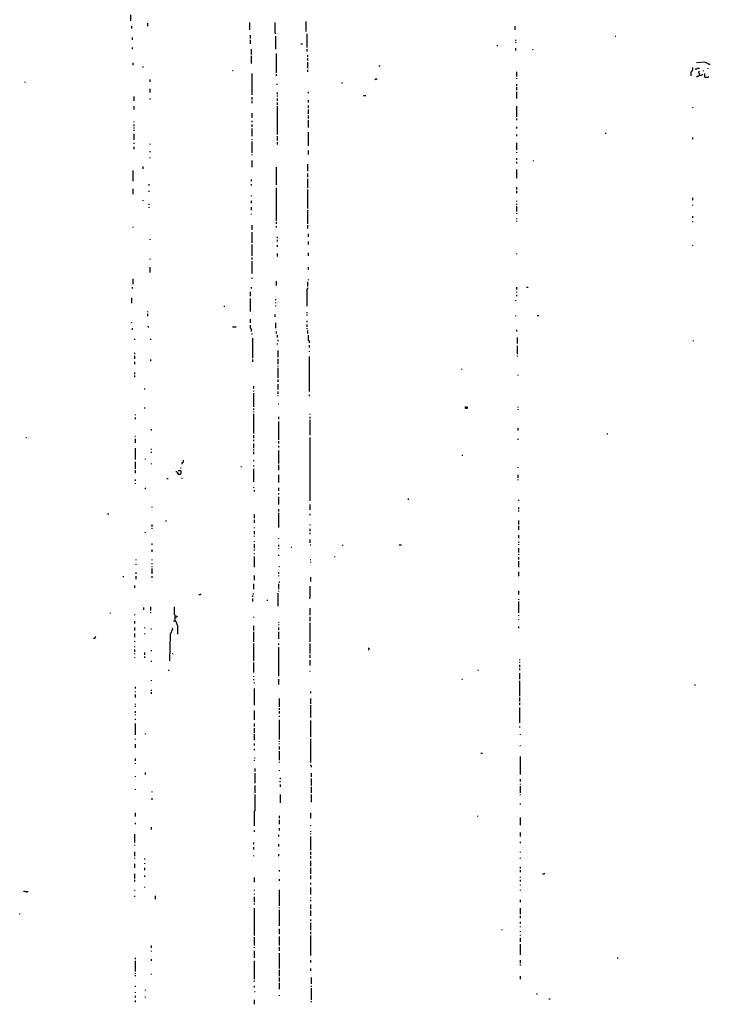
# Model space of a CAD drawing. Extents: x 0.1 to 7.4, y 0 to 10.
# Drawn here: x 0.1 to 1.9, y 2.3 to 5 of the extents above; entities that cross this region are included whole.
import ezdxf

# ---------------------------------------------------------------- set-up
doc = ezdxf.new("R2010")
doc.units = 0

msp = doc.modelspace()

# ---------------------------------------------------------------- linework, layer by layer
at = {"layer": 'R2V', "color": 0}
for points in [[(0.360656, 4.979508, 0), (0.360656, 4.995902, 0)], [(0.405738, 4.965164, 0), (0.405738, 4.973361, 0)], [(0.680328, 4.954918, 0), (0.680328, 4.97541, 0)], [(0.75, 4.944672, 0), (0.747951, 4.946721, 0), (0.747951, 4.97541, 0)], [(0.831967, 4.95082, 0), (0.831967, 4.977459, 0)], [(0.362705, 4.959016, 0), (0.362705, 4.965164, 0)], [(1.393443, 4.954918, 0), (1.393443, 4.965164, 0)], [(0.364754, 4.928279, 0), (0.364754, 4.934426, 0)], [(0.682377, 4.932377, 0), (0.682377, 4.940574, 0)], [(0.682377, 4.918033, 0), (0.682377, 4.928279, 0)], [(0.75, 4.903689, 0), (0.75, 4.938525, 0)], [(0.834016, 4.907787, 0), (0.834016, 4.944672, 0)], [(1.395492, 4.92623, 0), (1.395492, 4.928279, 0)], [(1.395492, 4.920082, 0), (1.395492, 4.922131, 0)], [(1.661885, 4.938525, 0), (1.663934, 4.938525, 0)], [(0.364754, 4.903689, 0), (0.364754, 4.907787, 0)], [(0.684426, 4.889344, 0), (0.684426, 4.903689, 0)], [(0.817623, 4.918033, 0), (0.821721, 4.918033, 0)], [(0.834016, 4.897541, 0), (0.834016, 4.903689, 0)], [(1.346311, 4.911885, 0), (1.346311, 4.913934, 0)], [(1.395492, 4.89959, 0), (1.395492, 4.905738, 0)], [(1.440574, 4.901639, 0), (1.440574, 4.903689, 0)], [(0.366803, 4.860656, 0), (0.366803, 4.866803, 0)], [(0.684426, 4.864754, 0), (0.684426, 4.885246, 0)], [(0.752049, 4.840164, 0), (0.752049, 4.891393, 0)], [(0.836066, 4.883197, 0), (0.836066, 4.887295, 0)], [(0.836066, 4.872951, 0), (0.836066, 4.879098, 0)], [(0.836066, 4.852459, 0), (0.836066, 4.868852, 0)], [(1.913934, 4.862705, 0), (1.903689, 4.868852, 0), (1.881148, 4.866803, 0)], [(0.393443, 4.854508, 0), (0.393443, 4.856557, 0)], [(0.633197, 4.846311, 0), (0.635246, 4.846311, 0)], [(0.836066, 4.842213, 0), (0.836066, 4.848361, 0)], [(1.026639, 4.858607, 0), (1.030738, 4.858607, 0)], [(1.397541, 4.829918, 0), (1.397541, 4.842213, 0)], [(1.866803, 4.831967, 0), (1.866803, 4.842213, 0), (1.868852, 4.844262, 0), (1.868852, 4.846311, 0), (1.870902, 4.848361, 0), (1.870902, 4.854508, 0)], [(1.877049, 4.85041, 0), (1.881148, 4.85041, 0), (1.883197, 4.852459, 0), (1.889344, 4.852459, 0)], [(1.889344, 4.834016, 0), (1.889344, 4.838115, 0), (1.887295, 4.840164, 0), (1.887295, 4.842213, 0), (1.889344, 4.844262, 0)], [(1.89959, 4.844262, 0), (1.89959, 4.846311, 0)], [(1.911885, 4.85041, 0), (1.911885, 4.852459, 0)], [(1.913934, 4.862705, 0), (1.918033, 4.862705, 0)], [(0.07582, 4.813525, 0), (0.07582, 4.815574, 0)], [(0.411885, 4.815574, 0), (0.411885, 4.821721, 0)], [(0.686475, 4.780738, 0), (0.686475, 4.838115, 0)], [(0.752049, 4.831967, 0), (0.752049, 4.836066, 0)], [(0.928279, 4.811475, 0), (0.928279, 4.813525, 0)], [(1.016393, 4.821721, 0), (1.018443, 4.82377, 0), (1.020492, 4.82377, 0), (1.022541, 4.821721, 0)], [(1.397541, 4.82377, 0), (1.397541, 4.82582, 0)], [(1.889344, 4.834016, 0), (1.887295, 4.831967, 0), (1.885246, 4.829918, 0), (1.883197, 4.829918, 0), (1.881148, 4.827869, 0)], [(1.889344, 4.834016, 0), (1.895492, 4.834016, 0), (1.897541, 4.836066, 0)], [(1.903689, 4.827869, 0), (1.903689, 4.838115, 0)], [(1.903689, 4.827869, 0), (1.911885, 4.827869, 0), (1.913934, 4.829918, 0)], [(0.411885, 4.786885, 0), (0.411885, 4.797131, 0)], [(0.752049, 4.809426, 0), (0.754098, 4.809426, 0)], [(0.754098, 4.782787, 0), (0.754098, 4.786885, 0)], [(0.838115, 4.784836, 0), (0.838115, 4.788934, 0)], [(1.397541, 4.805328, 0), (1.397541, 4.809426, 0)], [(1.397541, 4.793033, 0), (1.397541, 4.80123, 0)], [(1.397541, 4.770492, 0), (1.397541, 4.788934, 0)], [(0.368852, 4.764344, 0), (0.368852, 4.776639, 0)], [(0.411885, 4.768443, 0), (0.411885, 4.770492, 0)], [(0.686475, 4.768443, 0), (0.686475, 4.77459, 0)], [(0.686475, 4.758197, 0), (0.686475, 4.764344, 0)], [(0.754098, 4.776639, 0), (0.754098, 4.778689, 0)], [(0.754098, 4.764344, 0), (0.754098, 4.770492, 0)], [(0.754098, 4.754098, 0), (0.754098, 4.760246, 0)], [(0.838115, 4.760246, 0), (0.838115, 4.766393, 0)], [(0.985656, 4.778689, 0), (0.991803, 4.778689, 0)], [(0.368852, 4.741803, 0), (0.368852, 4.75, 0)], [(0.754098, 4.67418, 0), (0.754098, 4.75, 0)], [(0.838115, 4.745902, 0), (0.838115, 4.752049, 0)], [(0.838115, 4.729508, 0), (0.838115, 4.741803, 0)], [(1.397541, 4.721311, 0), (1.397541, 4.75, 0)], [(1.870902, 4.745902, 0), (1.870902, 4.747951, 0)], [(0.368852, 4.706967, 0), (0.368852, 4.709016, 0)], [(0.686475, 4.719262, 0), (0.686475, 4.731557, 0)], [(0.686475, 4.706967, 0), (0.686475, 4.711066, 0)], [(0.838115, 4.717213, 0), (0.838115, 4.72541, 0)], [(0.838115, 4.692623, 0), (0.838115, 4.713115, 0)], [(1.397541, 4.713115, 0), (1.397541, 4.717213, 0)], [(0.368852, 4.696721, 0), (0.368852, 4.70082, 0)], [(0.368852, 4.690574, 0), (0.368852, 4.692623, 0)], [(0.368852, 4.684426, 0), (0.368852, 4.686475, 0)], [(0.686475, 4.694672, 0), (0.686475, 4.70082, 0)], [(0.686475, 4.670082, 0), (0.686475, 4.690574, 0)], [(1.397541, 4.690574, 0), (1.397541, 4.694672, 0)], [(0.368852, 4.659836, 0), (0.368852, 4.67623, 0)], [(0.686475, 4.659836, 0), (0.686475, 4.661885, 0)], [(0.686475, 4.625, 0), (0.686475, 4.655738, 0)], [(0.754098, 4.657787, 0), (0.754098, 4.670082, 0)], [(0.838115, 4.643443, 0), (0.838115, 4.680328, 0)], [(1.397541, 4.670082, 0), (1.397541, 4.67418, 0)], [(1.637295, 4.67623, 0), (1.637295, 4.678279, 0)], [(1.870902, 4.661885, 0), (1.870902, 4.665984, 0)], [(0.368852, 4.64959, 0), (0.368852, 4.651639, 0)], [(0.368852, 4.635246, 0), (0.368852, 4.641393, 0)], [(0.411885, 4.647541, 0), (0.411885, 4.64959, 0)], [(0.411885, 4.627049, 0), (0.411885, 4.629098, 0)], [(0.754098, 4.647541, 0), (0.754098, 4.653689, 0)], [(0.838115, 4.620902, 0), (0.838115, 4.631148, 0)], [(1.397541, 4.633197, 0), (1.397541, 4.651639, 0)], [(0.411885, 4.610656, 0), (0.411885, 4.612705, 0)], [(0.686475, 4.618852, 0), (0.686475, 4.620902, 0)], [(0.686475, 4.586066, 0), (0.686475, 4.604508, 0)], [(1.397541, 4.625, 0), (1.397541, 4.627049, 0)], [(1.397541, 4.606557, 0), (1.397541, 4.610656, 0)], [(1.442623, 4.602459, 0), (1.442623, 4.604508, 0)], [(0.366803, 4.54918, 0), (0.366803, 4.577869, 0)], [(0.393443, 4.581967, 0), (0.393443, 4.588115, 0)], [(0.752049, 4.538934, 0), (0.752049, 4.586066, 0)], [(0.836066, 4.57582, 0), (0.836066, 4.594262, 0)], [(1.397541, 4.596311, 0), (1.397541, 4.60041, 0)], [(1.397541, 4.557377, 0), (1.397541, 4.579918, 0)], [(0.684426, 4.54918, 0), (0.684426, 4.553279, 0)], [(0.836066, 4.559426, 0), (0.836066, 4.569672, 0)], [(0.836066, 4.530738, 0), (0.836066, 4.555328, 0)], [(0.366803, 4.514344, 0), (0.366803, 4.528689, 0)], [(0.409836, 4.536885, 0), (0.409836, 4.540984, 0)], [(0.409836, 4.520492, 0), (0.409836, 4.522541, 0)], [(0.684426, 4.536885, 0), (0.684426, 4.540984, 0)], [(0.752049, 4.442623, 0), (0.752049, 4.530738, 0)], [(0.836066, 4.47541, 0), (0.836066, 4.526639, 0)], [(1.397541, 4.526639, 0), (1.397541, 4.532787, 0)], [(1.397541, 4.516393, 0), (1.397541, 4.522541, 0)], [(0.393443, 4.495902, 0), (0.393443, 4.497951, 0)], [(0.684426, 4.508197, 0), (0.684426, 4.510246, 0)], [(0.684426, 4.489754, 0), (0.684426, 4.495902, 0)], [(1.397541, 4.493852, 0), (1.397541, 4.495902, 0)], [(1.870902, 4.497951, 0), (1.870902, 4.504098, 0)], [(0.409836, 4.485656, 0), (0.409836, 4.487705, 0)], [(0.409836, 4.477459, 0), (0.409836, 4.479508, 0)], [(0.684426, 4.471311, 0), (0.684426, 4.479508, 0)], [(0.836066, 4.434426, 0), (0.836066, 4.471311, 0)], [(1.397541, 4.485656, 0), (1.397541, 4.487705, 0)], [(1.397541, 4.467213, 0), (1.397541, 4.481557, 0)], [(1.870902, 4.483607, 0), (1.870902, 4.485656, 0)], [(0.684426, 4.459016, 0), (0.684426, 4.461066, 0)], [(1.397541, 4.461066, 0), (1.397541, 4.463115, 0)], [(1.397541, 4.446721, 0), (1.397541, 4.44877, 0)], [(1.870902, 4.45082, 0), (1.870902, 4.454918, 0)], [(0.366803, 4.42418, 0), (0.366803, 4.42623, 0)], [(0.686475, 4.418033, 0), (0.686475, 4.430328, 0)], [(0.752049, 4.434426, 0), (0.752049, 4.438525, 0)], [(0.752049, 4.42418, 0), (0.752049, 4.428279, 0)], [(0.836066, 4.422131, 0), (0.836066, 4.430328, 0)], [(1.397541, 4.440574, 0), (1.397541, 4.442623, 0)], [(1.870902, 4.438525, 0), (1.870902, 4.440574, 0)], [(0.411885, 4.391393, 0), (0.411885, 4.393443, 0)], [(0.686475, 4.383197, 0), (0.686475, 4.411885, 0)], [(0.754098, 4.395492, 0), (0.754098, 4.39959, 0)], [(0.754098, 4.387295, 0), (0.754098, 4.391393, 0)], [(0.838115, 4.39959, 0), (0.838115, 4.407787, 0)], [(0.686475, 4.348361, 0), (0.686475, 4.379098, 0)], [(0.754098, 4.372951, 0), (0.754098, 4.377049, 0)], [(0.838115, 4.379098, 0), (0.838115, 4.387295, 0)], [(1.870902, 4.375, 0), (1.870902, 4.377049, 0)], [(0.411885, 4.338115, 0), (0.411885, 4.340164, 0)], [(0.686475, 4.338115, 0), (0.686475, 4.344262, 0)], [(0.754098, 4.346311, 0), (0.754098, 4.354508, 0)], [(0.838115, 4.348361, 0), (0.838115, 4.356557, 0)], [(1.397541, 4.352459, 0), (1.397541, 4.354508, 0)], [(0.411885, 4.303279, 0), (0.411885, 4.317623, 0)], [(0.686475, 4.30123, 0), (0.686475, 4.334016, 0)], [(0.838115, 4.311475, 0), (0.838115, 4.317623, 0)], [(0.366803, 4.272541, 0), (0.366803, 4.286885, 0)], [(0.686475, 4.286885, 0), (0.686475, 4.288934, 0)], [(0.838115, 4.282787, 0), (0.838115, 4.284836, 0)], [(0.364754, 4.260246, 0), (0.364754, 4.264344, 0)], [(0.684426, 4.260246, 0), (0.684426, 4.264344, 0)], [(0.752049, 4.268443, 0), (0.752049, 4.280738, 0)], [(0.834016, 4.213115, 0), (0.834016, 4.258197, 0), (0.836066, 4.260246, 0), (0.836066, 4.262295, 0)], [(0.836066, 4.266393, 0), (0.836066, 4.278689, 0)], [(1.397541, 4.258197, 0), (1.397541, 4.264344, 0)], [(1.42418, 4.264344, 0), (1.428279, 4.264344, 0)], [(0.362705, 4.221311, 0), (0.362705, 4.235656, 0)], [(0.682377, 4.239754, 0), (0.682377, 4.252049, 0)], [(0.682377, 4.19877, 0), (0.682377, 4.233607, 0)], [(0.75, 4.229508, 0), (0.75, 4.231557, 0)], [(1.397541, 4.25, 0), (1.397541, 4.252049, 0)], [(1.397541, 4.239754, 0), (1.397541, 4.243852, 0)], [(0.610656, 4.213115, 0), (0.612705, 4.213115, 0)], [(0.75, 4.221311, 0), (0.75, 4.223361, 0)], [(0.75, 4.213115, 0), (0.75, 4.215164, 0)], [(1.395492, 4.227459, 0), (1.395492, 4.229508, 0)], [(0.405738, 4.196721, 0), (0.405738, 4.19877, 0)], [(0.405738, 4.186475, 0), (0.405738, 4.192623, 0)], [(0.682377, 4.168033, 0), (0.682377, 4.178279, 0)], [(0.747951, 4.184426, 0), (0.747951, 4.190574, 0)], [(0.834016, 4.194672, 0), (0.834016, 4.196721, 0)], [(0.834016, 4.188525, 0), (0.834016, 4.190574, 0)], [(1.395492, 4.186475, 0), (1.395492, 4.188525, 0)], [(1.452869, 4.188525, 0), (1.456967, 4.188525, 0)], [(0.362705, 4.168033, 0), (0.362705, 4.170082, 0)], [(0.364754, 4.14959, 0), (0.364754, 4.153689, 0)], [(0.407787, 4.155738, 0), (0.407787, 4.159836, 0)], [(0.633197, 4.157787, 0), (0.643443, 4.157787, 0)], [(0.684426, 4.145492, 0), (0.684426, 4.151639, 0), (0.682377, 4.153689, 0), (0.682377, 4.161885, 0)], [(0.75, 4.153689, 0), (0.75, 4.168033, 0)], [(0.834016, 4.170082, 0), (0.834016, 4.17418, 0)], [(0.834016, 4.157787, 0), (0.834016, 4.163934, 0)], [(0.834016, 4.151639, 0), (0.834016, 4.153689, 0)], [(0.686475, 4.137295, 0), (0.686475, 4.139344, 0)], [(0.688525, 4.07377, 0), (0.688525, 4.127049, 0)], [(0.752049, 4.139344, 0), (0.752049, 4.145492, 0)], [(0.754098, 4.129098, 0), (0.754098, 4.135246, 0)], [(0.836066, 4.139344, 0), (0.836066, 4.147541, 0)], [(0.840164, 4.114754, 0), (0.840164, 4.118852, 0), (0.838115, 4.120902, 0), (0.838115, 4.135246, 0)], [(1.397541, 4.145492, 0), (1.397541, 4.14959, 0)], [(1.39959, 4.112705, 0), (1.39959, 4.129098, 0)], [(0.370902, 4.122951, 0), (0.370902, 4.125, 0)], [(0.413934, 4.122951, 0), (0.413934, 4.125, 0)], [(0.754098, 4.110656, 0), (0.754098, 4.112705, 0)], [(0.756148, 4.118852, 0), (0.756148, 4.122951, 0)], [(0.840164, 4.102459, 0), (0.840164, 4.108607, 0)], [(1.39959, 4.084016, 0), (1.39959, 4.106557, 0)], [(1.872951, 4.118852, 0), (1.872951, 4.120902, 0)], [(0.370902, 4.084016, 0), (0.370902, 4.088115, 0)], [(0.370902, 4.071721, 0), (0.370902, 4.079918, 0)], [(0.756148, 4.07582, 0), (0.756148, 4.094262, 0)], [(0.840164, 4.090164, 0), (0.840164, 4.092213, 0)], [(0.840164, 3.983607, 0), (0.840164, 4.077869, 0)], [(1.39959, 4.077869, 0), (1.39959, 4.079918, 0)], [(0.370902, 4.057377, 0), (0.370902, 4.063525, 0)], [(0.413934, 4.065574, 0), (0.413934, 4.069672, 0)], [(0.688525, 4.063525, 0), (0.688525, 4.069672, 0)], [(0.756148, 4.057377, 0), (0.756148, 4.071721, 0)], [(0.756148, 4.05123, 0), (0.756148, 4.053279, 0)], [(0.756148, 4.020492, 0), (0.756148, 4.047131, 0)], [(0.370902, 4.030738, 0), (0.370902, 4.034836, 0)], [(0.370902, 4.022541, 0), (0.370902, 4.026639, 0)], [(1.25, 4.043033, 0), (1.25, 4.045082, 0)], [(1.401639, 4.026639, 0), (1.401639, 4.028689, 0)], [(0.690574, 3.991803, 0), (0.690574, 3.997951, 0)], [(0.756148, 4.010246, 0), (0.756148, 4.016393, 0)], [(0.756148, 3.989754, 0), (0.756148, 4.004098, 0)], [(0.397541, 3.989754, 0), (0.397541, 3.991803, 0)], [(0.690574, 3.983607, 0), (0.690574, 3.985656, 0)], [(0.690574, 3.942623, 0), (0.690574, 3.979508, 0)], [(0.756148, 3.977459, 0), (0.756148, 3.983607, 0)], [(0.756148, 3.971311, 0), (0.756148, 3.973361, 0)], [(0.840164, 3.971311, 0), (0.840164, 3.97541, 0)], [(0.397541, 3.938525, 0), (0.397541, 3.940574, 0)], [(0.756148, 3.95082, 0), (0.758197, 3.95082, 0)], [(1.260246, 3.938525, 0), (1.260246, 3.942623, 0), (1.264344, 3.942623, 0), (1.264344, 3.938525, 0), (1.260246, 3.938525, 0)], [(1.401639, 3.940574, 0), (1.401639, 3.942623, 0)], [(0.372951, 3.920082, 0), (0.372951, 3.922131, 0)], [(0.372951, 3.909836, 0), (0.372951, 3.913934, 0)], [(0.690574, 3.934426, 0), (0.690574, 3.938525, 0)], [(0.690574, 3.928279, 0), (0.690574, 3.930328, 0)], [(0.690574, 3.870902, 0), (0.690574, 3.92418, 0)], [(0.758197, 3.909836, 0), (0.758197, 3.915984, 0)], [(0.842213, 3.922131, 0), (0.842213, 3.92418, 0)], [(0.842213, 3.911885, 0), (0.842213, 3.915984, 0)], [(1.401639, 3.934426, 0), (1.401639, 3.936475, 0)], [(0.758197, 3.854508, 0), (0.758197, 3.903689, 0)], [(0.842213, 3.866803, 0), (0.842213, 3.907787, 0)], [(0.372951, 3.862705, 0), (0.372951, 3.864754, 0)], [(0.415984, 3.879098, 0), (0.415984, 3.883197, 0)], [(0.690574, 3.858607, 0), (0.690574, 3.866803, 0)], [(1.401639, 3.879098, 0), (1.401639, 3.885246, 0)], [(1.641393, 3.868852, 0), (1.641393, 3.870902, 0)], [(0.077869, 3.860656, 0), (0.079918, 3.860656, 0)], [(0.372951, 3.846311, 0), (0.372951, 3.856557, 0)], [(0.690574, 3.85041, 0), (0.690574, 3.854508, 0)], [(0.690574, 3.831967, 0), (0.690574, 3.844262, 0)], [(0.758197, 3.844262, 0), (0.758197, 3.85041, 0)], [(0.758197, 3.834016, 0), (0.758197, 3.838115, 0)], [(0.842213, 3.690574, 0), (0.842213, 3.860656, 0)], [(1.401639, 3.854508, 0), (1.401639, 3.856557, 0)], [(0.372951, 3.80123, 0), (0.372951, 3.831967, 0)], [(0.415984, 3.827869, 0), (0.415984, 3.829918, 0)], [(0.415984, 3.819672, 0), (0.415984, 3.821721, 0)], [(0.690574, 3.82582, 0), (0.690574, 3.827869, 0)], [(0.690574, 3.815574, 0), (0.690574, 3.821721, 0)], [(0.758197, 3.790984, 0), (0.758197, 3.82582, 0)], [(1.252049, 3.811475, 0), (1.252049, 3.813525, 0)], [(0.372951, 3.776639, 0), (0.372951, 3.795082, 0)], [(0.39959, 3.80123, 0), (0.39959, 3.803279, 0)], [(0.415984, 3.788934, 0), (0.415984, 3.790984, 0)], [(0.497951, 3.788934, 0), (0.497951, 3.793033, 0), (0.5, 3.793033, 0), (0.502049, 3.795082, 0), (0.502049, 3.79918, 0)], [(0.655738, 3.782787, 0), (0.657787, 3.782787, 0)], [(0.690574, 3.797131, 0), (0.690574, 3.79918, 0)], [(0.690574, 3.782787, 0), (0.690574, 3.784836, 0)], [(0.758197, 3.772541, 0), (0.758197, 3.786885, 0)], [(0.372951, 3.764344, 0), (0.372951, 3.772541, 0)], [(0.487705, 3.762295, 0), (0.487705, 3.764344, 0), (0.485656, 3.766393, 0), (0.483607, 3.768443, 0), (0.481557, 3.768443, 0)], [(0.487705, 3.762295, 0), (0.485656, 3.764344, 0)], [(0.487705, 3.762295, 0), (0.493852, 3.762295, 0), (0.495902, 3.764344, 0), (0.495902, 3.770492, 0), (0.487705, 3.770492, 0)], [(0.493852, 3.778689, 0), (0.495902, 3.778689, 0)], [(0.690574, 3.741803, 0), (0.690574, 3.776639, 0)], [(0.758197, 3.739754, 0), (0.758197, 3.760246, 0)], [(1.401639, 3.778689, 0), (1.401639, 3.780738, 0)], [(1.401639, 3.752049, 0), (1.401639, 3.760246, 0)], [(0.372951, 3.743852, 0), (0.372951, 3.747951, 0)], [(0.372951, 3.735656, 0), (0.372951, 3.737705, 0)], [(0.456967, 3.75, 0), (0.461066, 3.75, 0)], [(0.497951, 3.75, 0), (0.497951, 3.752049, 0)], [(1.401639, 3.745902, 0), (1.401639, 3.747951, 0)], [(0.39959, 3.721311, 0), (0.39959, 3.72541, 0)], [(0.690574, 3.72541, 0), (0.690574, 3.727459, 0)], [(0.692623, 3.715164, 0), (0.692623, 3.719262, 0)], [(0.758197, 3.717213, 0), (0.758197, 3.72541, 0)], [(0.758197, 3.706967, 0), (0.758197, 3.711066, 0)], [(0.758197, 3.680328, 0), (0.758197, 3.70082, 0)], [(0.842213, 3.665984, 0), (0.842213, 3.680328, 0)], [(1.106557, 3.692623, 0), (1.106557, 3.696721, 0)], [(1.403689, 3.690574, 0), (1.403689, 3.692623, 0)], [(0.297131, 3.655738, 0), (0.30123, 3.655738, 0)], [(0.418033, 3.672131, 0), (0.418033, 3.67418, 0)], [(0.692623, 3.643443, 0), (0.692623, 3.653689, 0)], [(0.758197, 3.661885, 0), (0.758197, 3.668033, 0)], [(0.758197, 3.618852, 0), (0.758197, 3.657787, 0)], [(0.842213, 3.651639, 0), (0.842213, 3.655738, 0)], [(1.403689, 3.668033, 0), (1.403689, 3.672131, 0)], [(1.403689, 3.661885, 0), (1.403689, 3.663934, 0)], [(0.418033, 3.620902, 0), (0.418033, 3.627049, 0)], [(0.454918, 3.635246, 0), (0.454918, 3.637295, 0)], [(0.692623, 3.631148, 0), (0.692623, 3.639344, 0)], [(0.842213, 3.625, 0), (0.842213, 3.627049, 0)], [(1.403689, 3.627049, 0), (1.403689, 3.637295, 0)], [(1.403689, 3.612705, 0), (1.403689, 3.622951, 0)], [(0.39959, 3.604508, 0), (0.39959, 3.606557, 0)], [(0.418033, 3.614754, 0), (0.418033, 3.616803, 0)], [(0.692623, 3.616803, 0), (0.692623, 3.618852, 0)], [(0.692623, 3.60041, 0), (0.692623, 3.608607, 0)], [(0.842213, 3.608607, 0), (0.842213, 3.614754, 0)], [(0.842213, 3.60041, 0), (0.842213, 3.604508, 0)], [(1.403689, 3.590164, 0), (1.403689, 3.598361, 0)], [(0.418033, 3.571721, 0), (0.418033, 3.57582, 0)], [(0.692623, 3.594262, 0), (0.692623, 3.596311, 0)], [(0.692623, 3.579918, 0), (0.692623, 3.581967, 0)], [(0.692623, 3.563525, 0), (0.692623, 3.57377, 0)], [(0.758197, 3.588115, 0), (0.758197, 3.590164, 0)], [(0.758197, 3.567623, 0), (0.758197, 3.571721, 0)], [(0.842213, 3.577869, 0), (0.842213, 3.586066, 0)], [(0.842213, 3.571721, 0), (0.844262, 3.571721, 0)], [(0.930328, 3.569672, 0), (0.930328, 3.571721, 0)], [(1.081967, 3.571721, 0), (1.088115, 3.571721, 0)], [(1.403689, 3.577869, 0), (1.403689, 3.579918, 0)], [(1.403689, 3.571721, 0), (1.403689, 3.57377, 0)], [(0.418033, 3.553279, 0), (0.418033, 3.559426, 0)], [(0.692623, 3.557377, 0), (0.692623, 3.559426, 0)], [(0.692623, 3.547131, 0), (0.692623, 3.54918, 0)], [(0.758197, 3.561475, 0), (0.758197, 3.563525, 0)], [(0.758197, 3.543033, 0), (0.758197, 3.545082, 0)], [(0.790984, 3.565574, 0), (0.793033, 3.565574, 0)], [(1.403689, 3.55123, 0), (1.403689, 3.563525, 0)], [(1.403689, 3.545082, 0), (1.403689, 3.547131, 0)], [(0.375, 3.530738, 0), (0.375, 3.532787, 0)], [(0.375, 3.518443, 0), (0.375, 3.520492, 0)], [(0.418033, 3.530738, 0), (0.418033, 3.532787, 0)], [(0.418033, 3.520492, 0), (0.418033, 3.522541, 0)], [(0.692623, 3.512295, 0), (0.692623, 3.540984, 0)], [(0.842213, 3.532787, 0), (0.844262, 3.532787, 0)], [(0.844262, 3.52459, 0), (0.844262, 3.526639, 0)], [(0.907787, 3.540984, 0), (0.909836, 3.540984, 0)], [(1.403689, 3.532787, 0), (1.403689, 3.538934, 0)], [(1.403689, 3.512295, 0), (1.403689, 3.528689, 0)], [(0.375, 3.493852, 0), (0.375, 3.497951, 0)], [(0.418033, 3.512295, 0), (0.418033, 3.514344, 0)], [(0.418033, 3.493852, 0), (0.418033, 3.508197, 0)], [(0.758197, 3.514344, 0), (0.760246, 3.514344, 0)], [(0.758197, 3.493852, 0), (0.758197, 3.497951, 0)], [(1.403689, 3.487705, 0), (1.403689, 3.5, 0)], [(0.340164, 3.485656, 0), (0.340164, 3.487705, 0)], [(0.375, 3.479508, 0), (0.375, 3.487705, 0)], [(0.418033, 3.483607, 0), (0.418033, 3.487705, 0)], [(0.690574, 3.452869, 0), (0.690574, 3.467213, 0)], [(0.692623, 3.477459, 0), (0.692623, 3.489754, 0)], [(0.758197, 3.487705, 0), (0.758197, 3.489754, 0)], [(0.758197, 3.452869, 0), (0.758197, 3.467213, 0)], [(0.760246, 3.471311, 0), (0.760246, 3.473361, 0)], [(0.844262, 3.473361, 0), (0.844262, 3.485656, 0)], [(0.370902, 3.456967, 0), (0.370902, 3.463115, 0)], [(0.543033, 3.438525, 0), (0.547131, 3.438525, 0), (0.54918, 3.440574, 0)], [(0.688525, 3.440574, 0), (0.690574, 3.440574, 0)], [(0.756148, 3.407787, 0), (0.756148, 3.442623, 0)], [(0.758197, 3.446721, 0), (0.758197, 3.44877, 0)], [(0.840164, 3.428279, 0), (0.842213, 3.430328, 0), (0.842213, 3.461066, 0)], [(1.403689, 3.438525, 0), (1.403689, 3.44877, 0)], [(0.688525, 3.432377, 0), (0.688525, 3.436475, 0)], [(0.688525, 3.420082, 0), (0.688525, 3.428279, 0)], [(0.727459, 3.422131, 0), (0.727459, 3.42418, 0)], [(1.403689, 3.42418, 0), (1.403689, 3.42623, 0)], [(1.403689, 3.389344, 0), (1.403689, 3.420082, 0)], [(0.305328, 3.387295, 0), (0.305328, 3.389344, 0)], [(0.370902, 3.383197, 0), (0.370902, 3.385246, 0)], [(0.395492, 3.397541, 0), (0.395492, 3.403689, 0)], [(0.413934, 3.395492, 0), (0.413934, 3.405738, 0)], [(0.413934, 3.389344, 0), (0.413934, 3.391393, 0)], [(0.479508, 3.366803, 0), (0.479508, 3.383197, 0), (0.477459, 3.385246, 0), (0.477459, 3.405738, 0)], [(0.842213, 3.383197, 0), (0.842213, 3.401639, 0)], [(0.370902, 3.360656, 0), (0.370902, 3.366803, 0)], [(0.479508, 3.366803, 0), (0.47541, 3.366803, 0)], [(0.479508, 3.379098, 0), (0.483607, 3.379098, 0), (0.485656, 3.381148, 0)], [(0.479508, 3.366803, 0), (0.481557, 3.366803, 0), (0.485656, 3.354508, 0), (0.485656, 3.331967, 0)], [(0.690574, 3.377049, 0), (0.690574, 3.379098, 0)], [(0.758197, 3.362705, 0), (0.758197, 3.364754, 0)], [(0.758197, 3.356557, 0), (0.758197, 3.358607, 0)], [(0.842213, 3.366803, 0), (0.842213, 3.379098, 0)], [(0.842213, 3.311475, 0), (0.842213, 3.362705, 0)], [(1.403689, 3.381148, 0), (1.403689, 3.383197, 0)], [(1.403689, 3.370902, 0), (1.403689, 3.372951, 0)], [(0.370902, 3.342213, 0), (0.370902, 3.35041, 0)], [(0.370902, 3.32377, 0), (0.370902, 3.334016, 0)], [(0.397541, 3.348361, 0), (0.397541, 3.35041, 0)], [(0.397541, 3.331967, 0), (0.397541, 3.334016, 0)], [(0.413934, 3.346311, 0), (0.415984, 3.346311, 0)], [(0.465164, 3.260246, 0), (0.467213, 3.331967, 0), (0.473361, 3.346311, 0), (0.471311, 3.348361, 0)], [(0.690574, 3.342213, 0), (0.690574, 3.354508, 0)], [(0.690574, 3.311475, 0), (0.690574, 3.338115, 0)], [(0.758197, 3.344262, 0), (0.758197, 3.35041, 0)], [(0.758197, 3.319672, 0), (0.758197, 3.338115, 0)], [(1.403689, 3.348361, 0), (1.403689, 3.352459, 0)], [(0.260246, 3.321721, 0), (0.264344, 3.321721, 0), (0.264344, 3.32377, 0), (0.266393, 3.32582, 0)], [(0.370902, 3.311475, 0), (0.370902, 3.313525, 0)], [(0.690574, 3.260246, 0), (0.690574, 3.307377, 0)], [(0.758197, 3.303279, 0), (0.758197, 3.307377, 0)], [(0.842213, 3.280738, 0), (0.842213, 3.307377, 0)], [(0.370902, 3.297131, 0), (0.370902, 3.29918, 0)], [(0.370902, 3.284836, 0), (0.370902, 3.290984, 0)], [(0.370902, 3.278689, 0), (0.370902, 3.280738, 0)], [(0.397541, 3.276639, 0), (0.397541, 3.282787, 0)], [(0.415984, 3.286885, 0), (0.415984, 3.288934, 0)], [(0.473361, 3.278689, 0), (0.473361, 3.280738, 0)], [(0.758197, 3.219262, 0), (0.758197, 3.297131, 0)], [(1, 3.288934, 0), (1, 3.293033, 0), (1.002049, 3.295082, 0)], [(0.370902, 3.268443, 0), (0.370902, 3.270492, 0)], [(0.397541, 3.268443, 0), (0.397541, 3.272541, 0)], [(0.415984, 3.258197, 0), (0.415984, 3.260246, 0)], [(0.690574, 3.229508, 0), (0.690574, 3.256148, 0)], [(0.842213, 3.268443, 0), (0.842213, 3.276639, 0)], [(0.842213, 3.247951, 0), (0.842213, 3.262295, 0)], [(1.405738, 3.262295, 0), (1.405738, 3.264344, 0)], [(1.405738, 3.256148, 0), (1.405738, 3.258197, 0)], [(0.461066, 3.235656, 0), (0.463115, 3.235656, 0)], [(0.842213, 3.231557, 0), (0.842213, 3.233607, 0)], [(1.293033, 3.235656, 0), (1.295082, 3.235656, 0)], [(1.405738, 3.243852, 0), (1.405738, 3.25, 0)], [(1.405738, 3.235656, 0), (1.405738, 3.239754, 0)], [(1.405738, 3.211066, 0), (1.405738, 3.227459, 0)], [(0.415984, 3.206967, 0), (0.415984, 3.209016, 0)], [(0.690574, 3.217213, 0), (0.690574, 3.219262, 0)], [(0.690574, 3.209016, 0), (0.690574, 3.211066, 0)], [(0.692623, 3.20082, 0), (0.692623, 3.202869, 0)], [(0.758197, 3.196721, 0), (0.758197, 3.211066, 0)], [(1.25, 3.211066, 0), (1.252049, 3.211066, 0)], [(1.405738, 3.165984, 0), (1.405738, 3.206967, 0)], [(0.372951, 3.186475, 0), (0.372951, 3.190574, 0)], [(0.372951, 3.17623, 0), (0.372951, 3.178279, 0)], [(0.415984, 3.180328, 0), (0.415984, 3.182377, 0)], [(0.415984, 3.172131, 0), (0.415984, 3.17623, 0)], [(0.692623, 3.141393, 0), (0.692623, 3.186475, 0)], [(0.844262, 3.17418, 0), (0.844262, 3.178279, 0)], [(1.877049, 3.194672, 0), (1.877049, 3.196721, 0)], [(0.372951, 3.161885, 0), (0.372951, 3.170082, 0)], [(0.760246, 3.137295, 0), (0.760246, 3.159836, 0)], [(0.844262, 3.145492, 0), (0.844262, 3.159836, 0)], [(1.405738, 3.151639, 0), (1.405738, 3.161885, 0)], [(1.405738, 3.141393, 0), (1.405738, 3.147541, 0)], [(0.372951, 3.143443, 0), (0.372951, 3.145492, 0)], [(0.372951, 3.137295, 0), (0.372951, 3.139344, 0)], [(0.372951, 3.120902, 0), (0.372951, 3.125, 0)], [(0.692623, 3.102459, 0), (0.692623, 3.127049, 0)], [(0.760246, 3.129098, 0), (0.760246, 3.133197, 0)], [(0.760246, 3.118852, 0), (0.760246, 3.125, 0)], [(0.844262, 3.108607, 0), (0.844262, 3.141393, 0)], [(1.405738, 3.094262, 0), (1.405738, 3.135246, 0)], [(0.372951, 3.114754, 0), (0.372951, 3.116803, 0)], [(0.372951, 3.102459, 0), (0.372951, 3.104508, 0)], [(0.760246, 3.110656, 0), (0.760246, 3.112705, 0)], [(0.760246, 3.04918, 0), (0.760246, 3.102459, 0)], [(0.844262, 3.055328, 0), (0.844262, 3.10041, 0)], [(0.372951, 3.061475, 0), (0.372951, 3.092213, 0)], [(0.692623, 3.084016, 0), (0.692623, 3.092213, 0)], [(0.692623, 3.067623, 0), (0.692623, 3.079918, 0)], [(1.405738, 3.081967, 0), (1.405738, 3.084016, 0)], [(0.372951, 3.04918, 0), (0.372951, 3.05123, 0)], [(0.39959, 3.063525, 0), (0.39959, 3.065574, 0)], [(0.692623, 3.047131, 0), (0.692623, 3.063525, 0)], [(0.760246, 3.043033, 0), (0.760246, 3.045082, 0)], [(0.844262, 2.987705, 0), (0.844262, 3.05123, 0)], [(1.407787, 3.061475, 0), (1.407787, 3.063525, 0)], [(0.372951, 3.026639, 0), (0.372951, 3.036885, 0)], [(0.692623, 3.032787, 0), (0.692623, 3.038934, 0)], [(0.692623, 3.020492, 0), (0.692623, 3.02459, 0)], [(0.760246, 3.036885, 0), (0.760246, 3.038934, 0)], [(0.760246, 3.022541, 0), (0.760246, 3.030738, 0)], [(0.760246, 2.993852, 0), (0.760246, 3.018443, 0)], [(1.405738, 3.032787, 0), (1.407787, 3.032787, 0)], [(0.372951, 2.991803, 0), (0.372951, 2.997951, 0)], [(0.692623, 3, 0), (0.694672, 3, 0)], [(0.692623, 2.991803, 0), (0.692623, 2.993852, 0)], [(0.760246, 2.987705, 0), (0.760246, 2.989754, 0)], [(1.30123, 3.012295, 0), (1.305328, 3.012295, 0)], [(1.407787, 2.954918, 0), (1.407787, 3.004098, 0)], [(0.372951, 2.983607, 0), (0.372951, 2.985656, 0)], [(0.694672, 2.963115, 0), (0.694672, 2.971311, 0)], [(0.760246, 2.965164, 0), (0.760246, 2.967213, 0)], [(0.846311, 2.97541, 0), (0.846311, 2.977459, 0), (0.844262, 2.979508, 0), (0.844262, 2.981557, 0)], [(0.372951, 2.94877, 0), (0.372951, 2.95082, 0)], [(0.39959, 2.954918, 0), (0.39959, 2.961066, 0)], [(0.694672, 2.932377, 0), (0.694672, 2.959016, 0)], [(0.760246, 2.936475, 0), (0.762295, 2.936475, 0)], [(0.762295, 2.942623, 0), (0.762295, 2.946721, 0)], [(0.846311, 2.94877, 0), (0.846311, 2.959016, 0)], [(0.846311, 2.92623, 0), (0.846311, 2.944672, 0)], [(1.407787, 2.936475, 0), (1.407787, 2.942623, 0)], [(0.372951, 2.913934, 0), (0.372951, 2.915984, 0)], [(0.418033, 2.907787, 0), (0.418033, 2.909836, 0)], [(0.694672, 2.905738, 0), (0.694672, 2.92623, 0)], [(0.762295, 2.922131, 0), (0.762295, 2.928279, 0)], [(0.846311, 2.905738, 0), (0.846311, 2.922131, 0)], [(1.407787, 2.928279, 0), (1.407787, 2.930328, 0)], [(1.407787, 2.905738, 0), (1.407787, 2.92418, 0)], [(0.418033, 2.887295, 0), (0.418033, 2.891393, 0)], [(0.692623, 2.817623, 0), (0.692623, 2.856557, 0), (0.694672, 2.858607, 0), (0.694672, 2.901639, 0)], [(0.762295, 2.879098, 0), (0.762295, 2.901639, 0)], [(0.846311, 2.881148, 0), (0.846311, 2.901639, 0)], [(1.407787, 2.89959, 0), (1.407787, 2.901639, 0)], [(1.407787, 2.875, 0), (1.407787, 2.877049, 0)], [(0.372951, 2.842213, 0), (0.372951, 2.852459, 0)], [(0.760246, 2.838115, 0), (0.760246, 2.844262, 0)], [(0.760246, 2.821721, 0), (0.760246, 2.834016, 0)], [(0.844262, 2.838115, 0), (0.844262, 2.852459, 0)], [(1.293033, 2.842213, 0), (1.293033, 2.844262, 0)], [(1.407787, 2.819672, 0), (1.407787, 2.840164, 0)], [(0.372951, 2.821721, 0), (0.372951, 2.82582, 0)], [(0.415984, 2.807377, 0), (0.415984, 2.813525, 0)], [(0.692623, 2.80123, 0), (0.692623, 2.805328, 0)], [(0.760246, 2.805328, 0), (0.760246, 2.811475, 0)], [(0.844262, 2.817623, 0), (0.844262, 2.819672, 0)], [(0.844262, 2.80123, 0), (0.844262, 2.803279, 0)], [(0.370902, 2.772541, 0), (0.370902, 2.795082, 0)], [(0.758197, 2.788934, 0), (0.758197, 2.793033, 0)], [(0.844262, 2.795082, 0), (0.844262, 2.797131, 0)], [(0.844262, 2.752049, 0), (0.844262, 2.788934, 0)], [(1.407787, 2.788934, 0), (1.407787, 2.79918, 0)], [(0.370902, 2.764344, 0), (0.370902, 2.766393, 0)], [(0.690574, 2.768443, 0), (0.690574, 2.772541, 0)], [(0.690574, 2.754098, 0), (0.690574, 2.760246, 0)], [(0.758197, 2.762295, 0), (0.758197, 2.768443, 0)], [(1.407787, 2.770492, 0), (1.407787, 2.77459, 0)], [(0.370902, 2.735656, 0), (0.370902, 2.747951, 0)], [(0.370902, 2.729508, 0), (0.370902, 2.731557, 0)], [(0.397541, 2.727459, 0), (0.397541, 2.729508, 0)], [(0.690574, 2.735656, 0), (0.690574, 2.737705, 0)], [(0.758197, 2.735656, 0), (0.758197, 2.741803, 0)], [(0.844262, 2.739754, 0), (0.844262, 2.747951, 0)], [(0.844262, 2.729508, 0), (0.844262, 2.735656, 0)], [(1.405738, 2.729508, 0), (1.407787, 2.731557, 0)], [(1.407787, 2.745902, 0), (1.407787, 2.747951, 0)], [(0.370902, 2.704918, 0), (0.370902, 2.715164, 0)], [(0.397541, 2.715164, 0), (0.397541, 2.717213, 0)], [(0.397541, 2.69877, 0), (0.397541, 2.704918, 0)], [(0.760246, 2.694672, 0), (0.760246, 2.69877, 0)], [(0.844262, 2.709016, 0), (0.844262, 2.723361, 0)], [(0.844262, 2.688525, 0), (0.844262, 2.704918, 0)], [(1.407787, 2.702869, 0), (1.407787, 2.706967, 0)], [(1.407787, 2.692623, 0), (1.407787, 2.69877, 0)], [(0.370902, 2.67623, 0), (0.370902, 2.688525, 0)], [(0.370902, 2.668033, 0), (0.370902, 2.672131, 0)], [(0.397541, 2.680328, 0), (0.397541, 2.684426, 0)], [(0.692623, 2.665984, 0), (0.692623, 2.678279, 0)], [(0.760246, 2.670082, 0), (0.760246, 2.67418, 0)], [(0.844262, 2.67418, 0), (0.844262, 2.684426, 0)], [(1.407787, 2.678279, 0), (1.407787, 2.680328, 0)], [(1.407787, 2.668033, 0), (1.407787, 2.672131, 0)], [(1.467213, 2.688525, 0), (1.471311, 2.688525, 0), (1.473361, 2.690574, 0)], [(0.370902, 2.643443, 0), (0.370902, 2.645492, 0)], [(0.397541, 2.651639, 0), (0.397541, 2.653689, 0)], [(0.692623, 2.643443, 0), (0.692623, 2.645492, 0)], [(0.760246, 2.602459, 0), (0.760246, 2.645492, 0)], [(0.844262, 2.659836, 0), (0.844262, 2.663934, 0)], [(0.844262, 2.633197, 0), (0.844262, 2.651639, 0)], [(1.407787, 2.657787, 0), (1.407787, 2.659836, 0)], [(1.407787, 2.643443, 0), (1.407787, 2.645492, 0)], [(0.077869, 2.639344, 0), (0.07582, 2.641393, 0), (0.071721, 2.641393, 0)], [(0.077869, 2.639344, 0), (0.079918, 2.641393, 0), (0.084016, 2.641393, 0)], [(0.370902, 2.627049, 0), (0.370902, 2.629098, 0)], [(0.42623, 2.620902, 0), (0.42623, 2.629098, 0)], [(0.692623, 2.633197, 0), (0.692623, 2.635246, 0)], [(0.692623, 2.612705, 0), (0.692623, 2.627049, 0)], [(0.844262, 2.622951, 0), (0.844262, 2.625, 0)], [(0.844262, 2.614754, 0), (0.844262, 2.618852, 0)], [(1.407787, 2.612705, 0), (1.407787, 2.618852, 0)], [(0.692623, 2.606557, 0), (0.692623, 2.608607, 0)], [(0.692623, 2.522541, 0), (0.692623, 2.596311, 0)], [(0.760246, 2.596311, 0), (0.760246, 2.598361, 0)], [(0.760246, 2.54918, 0), (0.760246, 2.592213, 0)], [(0.844262, 2.594262, 0), (0.844262, 2.606557, 0)], [(1.407787, 2.579918, 0), (1.407787, 2.596311, 0)], [(0.061475, 2.579918, 0), (0.061475, 2.581967, 0)], [(0.844262, 2.57582, 0), (0.844262, 2.590164, 0)], [(0.844262, 2.561475, 0), (0.844262, 2.565574, 0)], [(1.407787, 2.569672, 0), (1.407787, 2.57582, 0)], [(0.760246, 2.526639, 0), (0.760246, 2.540984, 0)], [(0.844262, 2.536885, 0), (0.844262, 2.557377, 0)], [(1.358607, 2.536885, 0), (1.358607, 2.538934, 0)], [(1.407787, 2.555328, 0), (1.407787, 2.559426, 0)], [(1.407787, 2.545082, 0), (1.407787, 2.547131, 0)], [(0.692623, 2.495902, 0), (0.692623, 2.518443, 0)], [(0.760246, 2.495902, 0), (0.760246, 2.520492, 0)], [(0.844262, 2.526639, 0), (0.844262, 2.532787, 0)], [(0.844262, 2.469262, 0), (0.844262, 2.522541, 0)], [(1.407787, 2.532787, 0), (1.407787, 2.534836, 0)], [(1.407787, 2.522541, 0), (1.407787, 2.52459, 0)], [(1.407787, 2.506148, 0), (1.407787, 2.516393, 0)], [(0.415984, 2.489754, 0), (0.415984, 2.495902, 0)], [(0.692623, 2.489754, 0), (0.692623, 2.491803, 0)], [(0.760246, 2.481557, 0), (0.760246, 2.491803, 0)], [(1.407787, 2.471311, 0), (1.407787, 2.5, 0)], [(0.372951, 2.459016, 0), (0.372951, 2.463115, 0)], [(0.415984, 2.479508, 0), (0.415984, 2.481557, 0)], [(0.692623, 2.463115, 0), (0.692623, 2.481557, 0)], [(0.760246, 2.434426, 0), (0.760246, 2.47541, 0)], [(1.670082, 2.461066, 0), (1.668033, 2.463115, 0)], [(0.372951, 2.42623, 0), (0.372951, 2.454918, 0)], [(0.415984, 2.454918, 0), (0.415984, 2.459016, 0)], [(0.692623, 2.405738, 0), (0.692623, 2.454918, 0)], [(0.844262, 2.45082, 0), (0.844262, 2.456967, 0)], [(0.844262, 2.428279, 0), (0.844262, 2.434426, 0)], [(1.407787, 2.44877, 0), (1.407787, 2.456967, 0)], [(1.407787, 2.442623, 0), (1.407787, 2.444672, 0)], [(0.372951, 2.420082, 0), (0.372951, 2.422131, 0)], [(0.372951, 2.413934, 0), (0.372951, 2.415984, 0)], [(0.415984, 2.418033, 0), (0.415984, 2.420082, 0)], [(0.760246, 2.413934, 0), (0.760246, 2.430328, 0)], [(0.760246, 2.39959, 0), (0.760246, 2.409836, 0)], [(0.846311, 2.393443, 0), (0.846311, 2.409836, 0)], [(1.407787, 2.405738, 0), (1.407787, 2.413934, 0)], [(0.372951, 2.385246, 0), (0.372951, 2.387295, 0)], [(0.692623, 2.39959, 0), (0.692623, 2.401639, 0)], [(0.692623, 2.383197, 0), (0.692623, 2.387295, 0)], [(0.760246, 2.379098, 0), (0.760246, 2.395492, 0)], [(0.846311, 2.385246, 0), (0.846311, 2.387295, 0)], [(0.846311, 2.35041, 0), (0.846311, 2.381148, 0)], [(0.372951, 2.368852, 0), (0.372951, 2.370902, 0)], [(0.372951, 2.356557, 0), (0.372951, 2.360656, 0)], [(0.39959, 2.375, 0), (0.39959, 2.377049, 0)], [(0.39959, 2.356557, 0), (0.39959, 2.358607, 0)], [(0.692623, 2.372951, 0), (0.694672, 2.372951, 0)], [(0.760246, 2.360656, 0), (0.760246, 2.362705, 0)], [(1.452869, 2.364754, 0), (1.452869, 2.366803, 0)], [(0.372951, 2.344262, 0), (0.372951, 2.348361, 0)], [(0.692623, 2.338115, 0), (0.692623, 2.35041, 0)], [(0.846311, 2.344262, 0), (0.846311, 2.346311, 0)], [(1.483607, 2.352459, 0), (1.487705, 2.352459, 0)]]:
    msp.add_polyline3d(points, dxfattribs=at)

doc.saveas('drawing.dxf')
